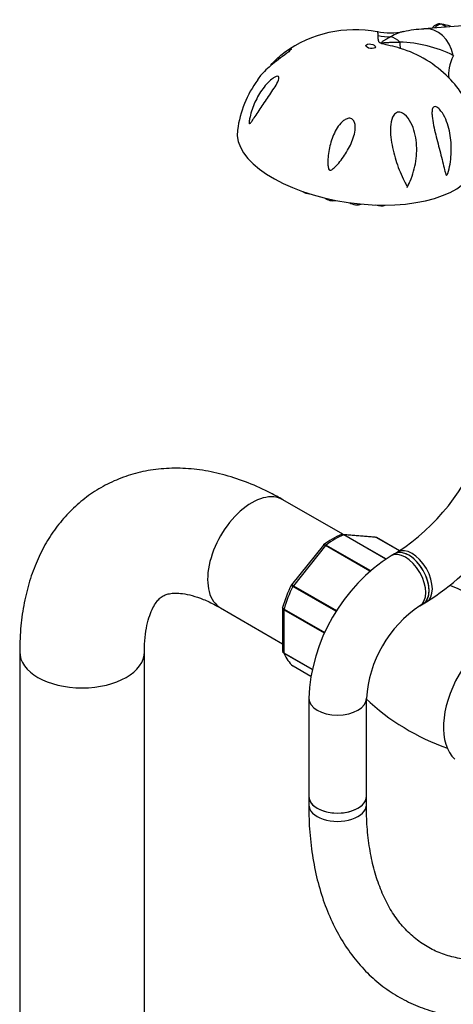
# Model space of a CAD drawing. Units: millimetres. Extents: x -333 to 1449, y -21 to 1779.
# Drawn here: x 1191 to 1282, y 612 to 817 of the extents above; entities that cross this region are included whole.
import ezdxf

# ---------------------------------------------------------------- set-up
doc = ezdxf.new("R2010")
doc.units = ezdxf.units.MM
for name, color, linetype in [('16184', 7, 'Continuous'), ('2878', 7, 'Continuous'), ('42377', 7, 'Continuous'), ('4480', 7, 'Continuous'), ('5267', 7, 'Continuous'), ('6836-COLONNE_896', 7, 'Continuous'), ('Défaut', 7, 'Continuous'), ('ROUNDTUBING_12X1', 7, 'Continuous')]:
    doc.layers.add(name, color=color, linetype=linetype)

# ---------------------------------------------------------------- blocks, each defined once
blk = doc.blocks.new('SE1')
at = {"layer": '16184', "color": 7, "linetype": 'Continuous'}
for centre, start_param, end_param in [((1251.73, 781.69), 0.672402, 1.739189), ((1256.41, 780.26), 0.554252, 2.284353), ((1261.42, 779.41), 0.718318, 2.544835), ((1266.42, 779.18), 1.120038, 2.568648)]:
    blk.add_ellipse(centre, major_axis=(-1.48, 0.21), ratio=0.464995, start_param=start_param, end_param=end_param, dxfattribs=at)
at = {"layer": '2878', "color": 7, "linetype": 'Continuous'}
for p, q in [((1265.54, 709.46), (1258.83, 710.06)), ((1267.73, 704.9), (1258.98, 709.96)), ((1265.8, 709.38), (1259.1, 709.98)), ((1259.1, 709.98), (1267.81, 704.95)), ((1270.59, 706.62), (1265.8, 709.38)), ((1270.6, 706.63), (1265.88, 709.35)), ((1254.75, 707.82), (1248.09, 699.53)), ((1255.2, 707.73), (1248.49, 699.38)), ((1254.84, 707.91), (1254.76, 707.81)), ((1264.41, 702.41), (1255.2, 707.73)), ((1255.32, 707.84), (1264.55, 702.51)), ((1257.37, 694.04), (1248.39, 699.23)), ((1248.49, 699.38), (1257.47, 694.19)), ((1246.25, 694.74), (1246.25, 685.84)), ((1246.54, 694.36), (1246.54, 685.41)), ((1254.96, 689.5), (1246.54, 694.36)), ((1246.56, 694.51), (1255.02, 689.63)), ((1246.54, 685.41), (1252.43, 682.01)), ((1252.41, 681.9), (1246.56, 685.28)), ((1248.39, 682.68), (1252.12, 680.53)), ((1248.42, 682.66), (1252.12, 680.52))]:
    blk.add_line(p, q, dxfattribs=at)
for centre, radius, start, end in [((1263.98, 696.25), 14.82, 111.625, 128.2853), ((1265.55, 708.94), 0.507, 51.5375, 93.7738), ((1270.62, 688.07), 25.29, 153.1293, 164.4718), ((1248.19, 699.41), 0.152, 128.2488, 169.2094), ((1264.15, 655.23), 47.3, 51.127, 68.996), ((1246.47, 694.79), 0.222, 150.0441, 193.646), ((1246.64, 685.78), 0.383, 169.9409, 212.4726), ((1296.07, 710.21), 47.25, 226.5727, 250.8984)]:
    blk.add_arc(centre, radius, start, end, dxfattribs=at)
for centre, major_axis, start_param, end_param in [((1257.15, 696.01), (8, 13.86), 0.62297, 0.947827), ((1258.92, 709.52), (0.25, 0.433), 0.261799, 0.62297), ((1265.63, 708.92), (-0.25, -0.433), 3.141593, 3.403392), ((1255.37, 707.47), (0.25, 0.433), 0.947827, 1.308997), ((1257.15, 696.01), (-8, -13.86), 4.81176, 5.136617), ((1248.67, 699.13), (0.25, 0.433), 1.308997, 1.670167), ((1246.89, 694.56), (-0.25, -0.433), 5.136617, 5.497787), ((1246.89, 685.62), (-0.25, -0.433), 5.497787, 5.858958), ((1257.15, 696.01), (-8, -13.86), 5.858958, 6.183814), ((1248.67, 683.09), (0.25, 0.433), 3.042222, 3.141593)]:
    blk.add_ellipse(centre, major_axis=major_axis, ratio=0.57735, start_param=start_param, end_param=end_param, dxfattribs=at)
for points in [[(1258.82, 710.05), (1258.76, 710.08), (1258.65, 710.06), (1258.48, 710)], [(1258.83, 710.06), (1258.92, 710.05), (1259.01, 710.03), (1259.1, 709.98)], [(1265.8, 709.38), (1265.72, 709.42), (1265.63, 709.45), (1265.54, 709.46)]]:
    blk.add_open_spline(points, degree=3, dxfattribs=at)
for points, knots in [([(1258.98, 709.96), (1258.88, 710.01), (1258.79, 710.04), (1258.62, 710.05), (1258.55, 710.04), (1258.48, 710.01)], [0, 0, 0, 0, 0.25, 0.25, 0.439969, 0.439969, 0.439969, 0.439969]), ([(1255.2, 707.73), (1255.1, 707.78), (1255.02, 707.82), (1254.88, 707.86), (1254.82, 707.86), (1254.77, 707.84), (1254.76, 707.83), (1254.75, 707.82)], [0, 0, 0, 0, 0.25, 0.25, 0.5, 0.5, 0.5980247, 0.5980247, 0.5980247, 0.5980247]), ([(1254.85, 707.91), (1254.85, 707.92), (1254.86, 707.93), (1254.92, 707.96), (1254.98, 707.96), (1255.14, 707.93), (1255.22, 707.9), (1255.32, 707.84)], [0.4554091, 0.4554091, 0.4554091, 0.4554091, 0.5, 0.5, 0.75, 0.75, 1, 1, 1, 1]), ([(1248.39, 699.23), (1248.3, 699.28), (1248.22, 699.33), (1248.1, 699.4), (1248.06, 699.42), (1248.03, 699.44), (1248.03, 699.44), (1248.03, 699.44)], [0, 0, 0, 0, 0.25, 0.25, 0.5, 0.5, 0.6084344, 0.6084344, 0.6084344, 0.6084344]), ([(1248.09, 699.53), (1248.09, 699.54), (1248.1, 699.54), (1248.14, 699.54), (1248.18, 699.53), (1248.31, 699.48), (1248.4, 699.43), (1248.49, 699.38)], [0.4019753, 0.4019753, 0.4019753, 0.4019753, 0.5, 0.5, 0.75, 0.75, 1, 1, 1, 1]), ([(1246.54, 694.36), (1246.45, 694.41), (1246.37, 694.47), (1246.27, 694.6), (1246.25, 694.67), (1246.25, 694.74)], [0, 0, 0, 0, 0.25, 0.25, 0.4976926, 0.4976926, 0.4976926, 0.4976926]), ([(1246.27, 694.91), (1246.27, 694.89), (1246.26, 694.87), (1246.27, 694.8), (1246.29, 694.74), (1246.4, 694.63), (1246.47, 694.57), (1246.56, 694.51)], [0.4188465, 0.4188465, 0.4188465, 0.4188465, 0.5, 0.5, 0.75, 0.75, 1, 1, 1, 1]), ([(1246.25, 685.84), (1246.25, 685.76), (1246.27, 685.68), (1246.37, 685.53), (1246.45, 685.47), (1246.54, 685.41)], [0.5008746, 0.5008746, 0.5008746, 0.5008746, 0.75, 0.75, 1, 1, 1, 1]), ([(1246.56, 685.28), (1246.47, 685.33), (1246.4, 685.4), (1246.33, 685.51), (1246.31, 685.54), (1246.3, 685.57)], [0, 0, 0, 0, 0.25, 0.25, 0.3327768, 0.3327768, 0.3327768, 0.3327768])]:
    blk.add_open_spline(points, degree=3, knots=knots, dxfattribs=at)
at = {"layer": '42377', "color": 7, "linetype": 'Continuous'}
blk.add_ellipse((1291.09, 676.41), major_axis=(8, 13.86), ratio=0.57735, start_param=0.148707, end_param=3.013142, dxfattribs=at)
at = {"layer": '4480', "color": 7, "linetype": 'Continuous'}
for p, q in [((1300.45, 817.23), (1275.71, 815.33)), ((1272.22, 782.32), (1272.62, 783.28))]:
    blk.add_line(p, q, dxfattribs=at)
for centre, radius, start, end in [((1261.21, 790.45), 24.68, 78.8708, 126.1355), ((1268.7, 827.68), 13.19, 258.1261, 281.9687), ((1276.75, 791.09), 24.22, 92.4614, 102.6551), ((1269.95, 785.72), 26.84, 63.7477, 88.459), ((1263.87, 788.52), 23.76, 44.3263, 73.1122), ((1259.53, 791.23), 22.87, 143.8577, 172.4023), ((1268.69, 792.53), 17.52, 13.8194, 45.9614)]:
    blk.add_arc(centre, radius, start, end, dxfattribs=at)
for centre, major_axis, ratio, start_param, end_param in [((1268.9, 828.17), (-15, 0.37), 0.967087, 1.412281, 1.583872), ((1275.82, 807.52), (-0.7, -7.8), 0.788675, 1.935253, 3.271505), ((1267.82, 808.24), (0.49, 5.49), 0.788675, 5.681903, 6.182708), ((1275.93, 824.11), (-4.33, -14.36), 0.207621, -0.574653, -0.403062), ((1292.32, 814.19), (-10.77, -10.44), 0.390034, 5.49732, 6.032841), ((1261.57, 790.67), (-24.74, 3.57), 0.464995, 6.28251, 9.42401)]:
    blk.add_ellipse(centre, major_axis=major_axis, ratio=ratio, start_param=start_param, end_param=end_param, dxfattribs=at)
blk.add_ellipse((1264.6, 811.7), major_axis=(-0.99, 0.143), ratio=0.464995, dxfattribs=at)
for points, knots in [([(1266.18, 813.91), (1266.17, 814.18), (1266.15, 814.38), (1266.09, 814.65), (1266.04, 814.72), (1265.99, 814.73)], [0, 0, 0, 0, 0.25, 0.25, 0.490004, 0.490004, 0.490004, 0.490004]), ([(1270.77, 811.26), (1270.08, 811.47), (1269.38, 811.65), (1268.31, 811.9), (1267.95, 811.97), (1267.42, 812.09), (1267.24, 812.14), (1266.97, 812.21), (1266.89, 812.24), (1266.73, 812.3), (1266.65, 812.34), (1266.52, 812.42), (1266.47, 812.46), (1266.39, 812.54), (1266.36, 812.58), (1266.28, 812.7), (1266.26, 812.77), (1266.2, 812.99), (1266.2, 813.12), (1266.18, 813.5), (1266.18, 813.72), (1266.18, 813.91)], [0, 0, 0, 0, 0.25, 0.25, 0.375, 0.375, 0.4375, 0.4375, 0.46875, 0.46875, 0.5, 0.5, 0.53125, 0.53125, 0.5625, 0.5625, 0.625, 0.625, 0.75, 0.75, 1, 1, 1, 1]), ([(1268.74, 813.67), (1268.43, 813.5), (1268.11, 813.32), (1267.61, 813.02), (1267.44, 812.92), (1267.19, 812.76), (1267.11, 812.71), (1266.99, 812.62), (1266.95, 812.59), (1266.91, 812.54), (1266.89, 812.53), (1266.88, 812.49), (1266.88, 812.47), (1267, 812.42), (1267.1, 812.43), (1267.26, 812.44), (1267.34, 812.44), (1267.58, 812.46), (1267.74, 812.47), (1268.2, 812.5), (1268.51, 812.52), (1269.44, 812.56), (1270.05, 812.56), (1270.67, 812.55)], [0, 0, 0, 0, 0.25, 0.25, 0.375, 0.375, 0.4375, 0.4375, 0.46875, 0.46875, 0.484375, 0.484375, 0.5, 0.5, 0.53125, 0.53125, 0.5625, 0.5625, 0.625, 0.625, 0.75, 0.75, 1, 1, 1, 1]), ([(1243.8, 807.76), (1244.58, 808.67), (1245.39, 809.46), (1246.58, 810.41), (1246.98, 810.7), (1247.5, 810.99), (1247.66, 811.07), (1247.91, 811.17), (1248.02, 811.19), (1248.07, 811.12), (1248.02, 811.02), (1247.67, 810.68), (1247.4, 810.47), (1246.55, 809.81), (1245.94, 809.37), (1244.25, 808.09), (1243.27, 807.27), (1241.89, 805.87), (1241.39, 805.29), (1240.99, 804.72)], [0.2575054, 0.2575054, 0.2575054, 0.2575054, 0.375, 0.375, 0.4375, 0.4375, 0.46875, 0.46875, 0.5, 0.5, 0.53125, 0.53125, 0.5625, 0.5625, 0.625, 0.625, 0.75, 0.75, 0.8407331, 0.8407331, 0.8407331, 0.8407331]), ([(1239.54, 795.68), (1239.47, 795.61), (1239.4, 795.53), (1239.29, 795.56), (1239.27, 795.69), (1239.28, 796.06), (1239.33, 796.33), (1239.48, 797.12), (1239.61, 797.64), (1240.1, 799.19), (1240.52, 800.18), (1241.57, 802.09), (1242.19, 803), (1243.26, 804.19), (1243.64, 804.56), (1244.24, 805.03), (1244.44, 805.17), (1244.84, 805.38), (1245.04, 805.46), (1245.36, 805.47), (1245.47, 805.38), (1245.51, 805.06), (1245.46, 804.85), (1245.21, 804.2), (1244.95, 803.74), (1244.12, 802.36), (1243.49, 801.46), (1242.28, 799.7), (1241.69, 798.84), (1240.85, 797.58), (1240.57, 797.17), (1240.18, 796.58), (1240.05, 796.39), (1239.79, 796.01), (1239.67, 795.83), (1239.54, 795.68)], [0, 0, 0, 0, 0.015625, 0.015625, 0.03125, 0.03125, 0.0625, 0.0625, 0.125, 0.125, 0.25, 0.25, 0.375, 0.375, 0.4375, 0.4375, 0.46875, 0.46875, 0.5, 0.5, 0.53125, 0.53125, 0.5625, 0.5625, 0.625, 0.625, 0.75, 0.75, 0.875, 0.875, 0.9375, 0.9375, 0.96875, 0.96875, 1, 1, 1, 1]), ([(1271.8, 783.24), (1271.2, 784.39), (1270.65, 785.65), (1269.71, 788.31), (1269.32, 789.69), (1268.78, 792.54), (1268.62, 794.03), (1268.86, 796.13), (1269.02, 796.84), (1269.6, 797.64), (1269.86, 797.86), (1270.51, 798.03), (1270.88, 797.95), (1271.84, 797.46), (1272.33, 796.87), (1273.1, 795.62), (1273.38, 794.95), (1274.05, 792.85), (1274.22, 791.41), (1274.16, 788.48), (1273.94, 787.06), (1273.35, 784.97), (1273.11, 784.28), (1272.75, 783.44), (1272.68, 783.27), (1272.52, 782.94), (1272.45, 782.77), (1272.32, 782.58), (1272.29, 782.54), (1272.21, 782.55), (1272.18, 782.59), (1272.11, 782.68), (1272.07, 782.75), (1271.95, 782.95), (1271.88, 783.1), (1271.8, 783.24)], [0, 0, 0, 0, 0.125, 0.125, 0.25, 0.25, 0.375, 0.375, 0.4375, 0.4375, 0.46875, 0.46875, 0.5, 0.5, 0.5625, 0.5625, 0.625, 0.625, 0.75, 0.75, 0.875, 0.875, 0.9375, 0.9375, 0.953125, 0.953125, 0.96875, 0.96875, 0.972656, 0.972656, 0.976562, 0.976562, 0.984375, 0.984375, 1, 1, 1, 1]), ([(1281.13, 787.16), (1281.01, 786.49), (1280.88, 785.84), (1280.63, 785.12), (1280.6, 785.04), (1280.53, 784.89), (1280.48, 784.81), (1280.37, 784.8), (1280.34, 784.86), (1280.28, 784.98), (1280.26, 785.04), (1280.15, 785.37), (1280.08, 785.65), (1279.73, 787.07), (1279.44, 788.28), (1278.8, 790.75), (1278.47, 792), (1277.83, 794.57), (1277.51, 795.89), (1277.37, 797.49), (1277.36, 797.8), (1277.4, 798.39), (1277.45, 798.68), (1277.72, 799.1), (1277.96, 799.18), (1278.47, 799.01), (1278.72, 798.81), (1279.37, 798.12), (1279.73, 797.54), (1280.32, 796.34), (1280.55, 795.72), (1281.12, 793.8), (1281.32, 792.47), (1281.44, 789.82), (1281.35, 788.48), (1281.13, 787.16)], [0, 0, 0, 0, 0.0625, 0.0625, 0.070313, 0.070313, 0.078125, 0.078125, 0.085938, 0.085938, 0.09375, 0.09375, 0.125, 0.125, 0.25, 0.25, 0.375, 0.375, 0.5, 0.5, 0.53125, 0.53125, 0.5625, 0.5625, 0.59375, 0.59375, 0.625, 0.625, 0.6875, 0.6875, 0.75, 0.75, 0.875, 0.875, 1, 1, 1, 1]), ([(1260.48, 796.67), (1260.74, 796.6), (1260.96, 796.4), (1261.24, 795.94), (1261.31, 795.68), (1261.43, 794.88), (1261.38, 794.33), (1261.09, 792.74), (1260.68, 791.71), (1259.69, 789.78), (1259.1, 788.85), (1258.11, 787.57), (1257.77, 787.17), (1257.21, 786.59), (1257.02, 786.4), (1256.71, 786.15), (1256.6, 786.07), (1256.38, 785.93), (1256.25, 785.86), (1255.98, 785.9), (1255.89, 786.03), (1255.79, 786.29), (1255.76, 786.42), (1255.7, 786.82), (1255.69, 787.09), (1255.67, 787.9), (1255.7, 788.44), (1255.87, 790.04), (1256.09, 791.09), (1256.77, 793.14), (1257.23, 794.15), (1258.17, 795.46), (1258.53, 795.87), (1259.18, 796.37), (1259.42, 796.51), (1259.93, 796.7), (1260.21, 796.74), (1260.48, 796.67)], [0, 0, 0, 0, 0.03125, 0.03125, 0.0625, 0.0625, 0.125, 0.125, 0.25, 0.25, 0.375, 0.375, 0.4375, 0.4375, 0.46875, 0.46875, 0.484375, 0.484375, 0.5, 0.5, 0.515625, 0.515625, 0.53125, 0.53125, 0.5625, 0.5625, 0.625, 0.625, 0.75, 0.75, 0.875, 0.875, 0.9375, 0.9375, 0.96875, 0.96875, 1, 1, 1, 1])]:
    blk.add_open_spline(points, degree=3, knots=knots, dxfattribs=at)
blk.add_open_spline([(1271.44, 814.76), (1270.65, 814.6), (1269.78, 814.23), (1268.74, 813.67)], degree=3, dxfattribs=at)
at = {"layer": '5267', "color": 7, "linetype": 'Continuous'}
blk.add_line((1280.39, 815.69), (1279.39, 816.27), dxfattribs=at)
blk.add_arc((1277.08, 801.28), 15.17, 74.1025, 81.2312, dxfattribs=at)
blk.add_ellipse((1279.12, 815.54), major_axis=(-0.164, -0.783), ratio=0.522254, start_param=2.865006, end_param=3.143395, dxfattribs=at)
for points, knots in [([(1279.28, 816.29), (1279.18, 816.32), (1278.94, 816.38), (1278.46, 816.29), (1277.95, 816.05), (1277.58, 815.71), (1277.48, 815.48), (1277.44, 815.41)], [0, 0, 0, 0, 0.129391, 0.366271, 0.639841, 0.895378, 1, 1, 1, 1]), ([(1279.39, 816.27), (1279.32, 816.28), (1279.24, 816.28), (1279.07, 816.26), (1278.98, 816.24), (1278.81, 816.19), (1278.72, 816.16), (1278.55, 816.08), (1278.47, 816.02), (1278.22, 815.85), (1278.06, 815.71), (1277.92, 815.54), (1277.91, 815.52), (1277.9, 815.51)], [0, 0, 0, 0, 0.125, 0.125, 0.25, 0.25, 0.375, 0.375, 0.5, 0.5, 0.75, 0.75, 0.7719184, 0.7719184, 0.7719184, 0.7719184])]:
    blk.add_open_spline(points, degree=3, knots=knots, dxfattribs=at)
at = {"layer": '6836-COLONNE_896', "color": 7, "linetype": 'Continuous'}
for p, q in [((1258.78, 710.07), (1246.32, 717.27)), ((1233.32, 694.75), (1246.25, 687.29)), ((1191.47, 685.6), (1191.47, 94.16)), ((1217.47, 94.25), (1217.47, 685.6))]:
    blk.add_line(p, q, dxfattribs=at)
for centre, major_axis, start_param, end_param in [((1239.82, 706.01), (6.5, 11.26), 0, 3.141593), ((1204.47, 685.6), (13, 0), 3.142075, 6.283185), ((1204.47, 685.6), (13, 0), 0, 0.004078)]:
    blk.add_ellipse(centre, major_axis=major_axis, ratio=0.57735, start_param=start_param, end_param=end_param, dxfattribs=at)
for points, knots in [([(1246.32, 717.27), (1245.4, 717.79), (1243.18, 719.02), (1239.08, 720.88), (1234.35, 722.47), (1229.59, 723.5), (1224.92, 723.92), (1220.41, 723.74), (1216.11, 722.98), (1212.08, 721.68), (1208.35, 719.87), (1204.96, 717.6), (1201.91, 714.9), (1199.23, 711.8), (1196.92, 708.34), (1195, 704.51), (1193.46, 700.33), (1192.34, 695.85), (1191.61, 690.84), (1191.51, 687.6), (1191.47, 685.6)], [0, 0, 0, 0, 0.033535, 0.095249, 0.156891, 0.217759, 0.277307, 0.335158, 0.391231, 0.445731, 0.499049, 0.551674, 0.604047, 0.656612, 0.70987, 0.764251, 0.820056, 0.877391, 0.936131, 1, 1, 1, 1]), ([(1217.47, 685.6), (1217.47, 686.19), (1217.5, 687.63), (1217.74, 689.99), (1218.23, 692.27), (1218.87, 694.1), (1219.58, 695.47), (1220.29, 696.42), (1220.99, 697.05), (1221.67, 697.44), (1222.59, 697.73), (1223.8, 697.86), (1225.38, 697.78), (1227.35, 697.38), (1229.65, 696.61), (1231.75, 695.63), (1232.93, 694.98), (1233.32, 694.75)], [0, 0, 0, 0, 0.035493, 0.102698, 0.169571, 0.236601, 0.304723, 0.375896, 0.454046, 0.548891, 0.628291, 0.699793, 0.76641, 0.837033, 0.905204, 0.972743, 1, 1, 1, 1])]:
    blk.add_open_spline(points, degree=3, knots=knots, dxfattribs=at)
at = {"layer": 'ROUNDTUBING_12X1', "color": 7, "linetype": 'Continuous'}
for p, q in [((1269.54, 706), (1268.84, 705.59)), ((1270.21, 706.39), (1269.54, 706)), ((1274.84, 695.2), (1275.54, 695.61)), ((1275.54, 695.61), (1276.21, 696)), ((1251.7, 675.9), (1251.7, 655.49)), ((1263.7, 655.49), (1263.7, 675.9)), ((1251.7, 655.49), (1251.7, 653.76)), ((1263.7, 653.76), (1263.7, 655.49))]:
    blk.add_line(p, q, dxfattribs=at)
for centre, radius, start, end in [((1245.51, 744.14), 45.11, 303.1993, 339.7227), ((1245.7, 744.02), 56.9, 302.4373, 339.5769), ((1288.81, 674.27), 37.15, 122.5227, 177.4773), ((1288.99, 674.17), 25.35, 123.9299, 176.0701)]:
    blk.add_arc(centre, radius, start, end, dxfattribs=at)
for centre, major_axis, start_param, end_param in [((1273.21, 701.19), (-3, 5.2), 3.141794, 6.283185), ((1271.84, 700.4), (3, -5.2), 0.00358, 3.141162), ((1272.54, 700.81), (-3, 5.2), 3.141593, 6.283185), ((1272.54, 700.81), (3, -5.2), 0, 3.141593), ((1273.21, 701.19), (-3, 5.2), 0, 0.003323), ((1257.7, 675.9), (6, 0), 3.142065, 6.278804), ((1257.7, 655.49), (6, 0), 3.141593, 6.283185), ((1257.7, 655.49), (-6, 0), 0, 3.141593), ((1257.7, 653.76), (-6, 0), 0, 3.141593)]:
    blk.add_ellipse(centre, major_axis=major_axis, ratio=0.57735, start_param=start_param, end_param=end_param, dxfattribs=at)
for points, knots in [([(1251.7, 653.76), (1251.71, 652.66), (1251.74, 649.96), (1252.12, 645.21), (1252.98, 640.01), (1254.27, 635.06), (1255.98, 630.46), (1258.1, 626.23), (1260.61, 622.43), (1263.47, 619.08), (1266.67, 616.21), (1270.15, 613.83), (1273.9, 611.95), (1277.88, 610.57), (1282.06, 609.7), (1286.43, 609.34), (1290.97, 609.49), (1295.66, 610.15), (1300.47, 611.34), (1305.32, 613.02), (1310.09, 615.14), (1312.91, 616.69), (1314.44, 617.54)], [0, 0, 0, 0, 0.028223, 0.08151, 0.134829, 0.188035, 0.240979, 0.29348, 0.345368, 0.396537, 0.446994, 0.496879, 0.546439, 0.595929, 0.645599, 0.695709, 0.74643, 0.797815, 0.849811, 0.90229, 0.955095, 1, 1, 1, 1]), ([(1308.44, 627.93), (1307.63, 627.48), (1305.63, 626.36), (1302.04, 624.65), (1298.01, 623.15), (1294.08, 622.09), (1290.34, 621.49), (1286.79, 621.34), (1283.44, 621.64), (1280.29, 622.38), (1277.34, 623.58), (1274.6, 625.26), (1272.1, 627.44), (1269.88, 630.08), (1267.99, 633.16), (1266.44, 636.62), (1265.21, 640.46), (1264.34, 644.6), (1263.8, 649.12), (1263.73, 652.05), (1263.7, 653.76)], [0, 0, 0, 0, 0.028912, 0.084085, 0.139209, 0.194359, 0.249686, 0.305436, 0.361964, 0.419718, 0.479111, 0.540155, 0.601907, 0.662532, 0.721421, 0.778808, 0.835183, 0.890972, 0.946475, 1, 1, 1, 1])]:
    blk.add_open_spline(points, degree=3, knots=knots, dxfattribs=at)

msp = doc.modelspace()

# ---------------------------------------------------------------- block references
at = {"layer": 'Défaut'}
msp.add_blockref('SE1', (0, 0), dxfattribs=at)

doc.saveas('drawing.dxf')
